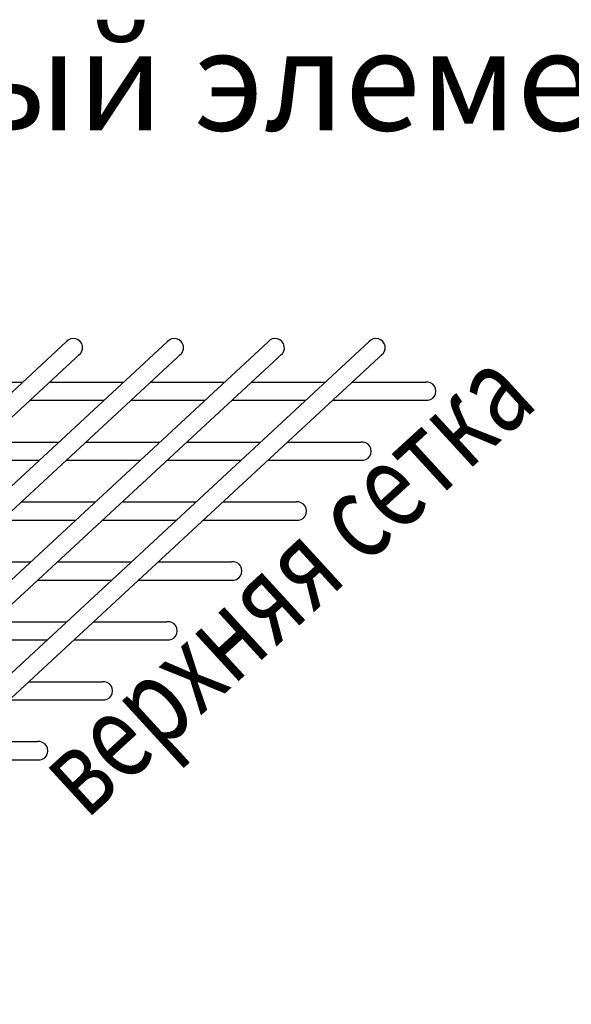
# Model space of a CAD drawing. Units: inches. Extents: x -1411 to 77271, y 72 to 1456.
# Drawn here: x 831 to 848, y 202 to 232 of the extents above; entities that cross this region are included whole.
import ezdxf

# ---------------------------------------------------------------- set-up
doc = ezdxf.new("R2010")
doc.units = ezdxf.units.IN
doc.header["$LTSCALE"] = 48
doc.header["$MEASUREMENT"] = 0
doc.layers.add('Annotation - Text_Pen_No__1', color=250, linetype='Continuous', lineweight=13)
doc.styles.add('Arial', font='ARIALN.TTF', dxfattribs={"width": 0.85, "oblique": 5})
doc.styles.add('SIMLONG', font='arial.ttf', dxfattribs={"width": 0.75, "height": 230})

msp = doc.modelspace()

# ---------------------------------------------------------------- linework, layer by layer
for p, q in [((811.79281, 202.78763), (832.79648, 222.26057)), ((814.81744, 202.78763), (835.82111, 222.26057)), ((817.84207, 202.78763), (838.84574, 222.26057)), ((820.86671, 202.78763), (841.87038, 222.26057)), ((812.16285, 202.3885), (833.22731, 221.9178)), ((815.18748, 202.3885), (836.25194, 221.9178)), ((818.21212, 202.3885), (839.27658, 221.9178)), ((821.23675, 202.3885), (842.30121, 221.9178)), ((829.27132, 221.05431), (831.49539, 221.05431)), ((832.29595, 221.05431), (834.52003, 221.05431)), ((835.32058, 221.05431), (837.54466, 221.05431)), ((838.34522, 221.05431), (840.56929, 221.05431)), ((841.36984, 221.05431), (843.56413, 221.05431)), ((831.70888, 220.51003), (833.93296, 220.51003)), ((834.73352, 220.51003), (836.9576, 220.51003)), ((837.75815, 220.51003), (839.98223, 220.51003)), ((840.78278, 220.51003), (843.64702, 220.51003)), ((830.35698, 219.25665), (832.58106, 219.25665)), ((833.38162, 219.25665), (835.60569, 219.25666)), ((836.40625, 219.25666), (838.63033, 219.25666)), ((839.43088, 219.25665), (841.62516, 219.25666)), ((829.76992, 218.71237), (831.994, 218.71237)), ((832.79455, 218.71237), (835.01863, 218.71238)), ((835.81918, 218.71238), (838.04326, 218.71238)), ((838.84381, 218.71237), (841.70806, 218.71238)), ((831.44265, 217.459), (833.66673, 217.459)), ((834.46728, 217.459), (836.69136, 217.459)), ((837.49191, 217.459), (839.6862, 217.459)), ((830.85558, 216.91472), (833.07966, 216.91472)), ((833.88022, 216.91472), (836.1043, 216.91472)), ((836.90485, 216.91472), (839.76909, 216.91472)), ((829.50368, 215.66134), (831.72776, 215.66134)), ((832.52832, 215.66134), (834.75239, 215.66135)), ((835.55294, 215.66134), (837.74723, 215.66134)), ((831.94125, 215.11706), (834.16533, 215.11706)), ((834.96588, 215.11706), (837.83013, 215.11706)), ((830.58935, 213.86369), (832.81343, 213.86369)), ((833.61398, 213.86368), (835.80826, 213.86369)), ((830.00228, 213.31941), (832.22636, 213.31941)), ((833.02691, 213.3194), (835.89116, 213.31941)), ((831.67501, 212.06603), (833.8693, 212.06603)), ((831.08795, 211.52175), (833.95219, 211.52175)), ((829.73604, 210.26837), (831.93033, 210.26837)), ((829.14898, 209.72409), (832.01323, 209.72409))]:
    msp.add_line(p, q)
for centre, start, end in [((833.0119, 222.08918), 304.174501, 141.494003), ((836.03653, 222.08918), 304.174501, 141.494003), ((839.06116, 222.08918), 304.174501, 141.494003), ((842.08579, 222.08919), 304.174501, 141.494003), ((843.60558, 220.78217), 261.340283, 98.659803), ((841.66661, 218.98452), 261.340283, 98.659803), ((839.72764, 217.18686), 261.340283, 98.659803), ((837.78868, 215.3892), 261.340283, 98.659803), ((835.84971, 213.59155), 261.340283, 98.659803), ((833.91074, 211.79389), 261.340283, 98.659803), ((831.97178, 209.99623), 261.340283, 98.659803)]:
    msp.add_arc(centre, 0.27528, start, end)

# ---------------------------------------------------------------- texts
at = {"style": 'SIMLONG', "width": 0.75}
msp.add_text('верхняя сетка ', height=2.6, rotation=42.480408, dxfattribs=at).set_placement((833.38977, 207.89748))
at = {"layer": 'Annotation - Text_Pen_No__1', "linetype": 'Continuous', "insert": (840.36925, 230.10525), "char_height": 3, "width": 69.8188737, "attachment_point": 5, "style": 'Arial'}
msp.add_mtext('{\\fArial Narrow|b1|i0|c204|p34;\\W1;\\T1.5;Опорный элемент ОП-1}', dxfattribs=at)

doc.saveas('drawing.dxf')
